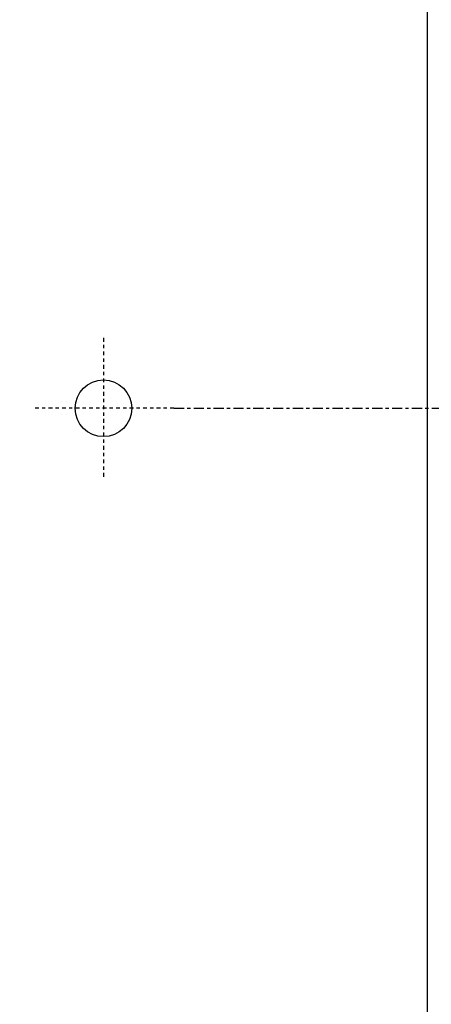
# Model space of a CAD drawing. Extents: x 376 to 643, y 79 to 251.
# Drawn here: x 475 to 488, y 206 to 236 of the extents above; entities that cross this region are included whole.
import ezdxf

# ---------------------------------------------------------------- set-up
doc = ezdxf.new("R2010")
doc.units = 0
doc.header["$LTSCALE"] = 0.25
doc.header["$MEASUREMENT"] = 0
doc.linetypes.add('CENTER', pattern=[2, 1.25, -0.25, 0.25, -0.25])
doc.layers.get('DEFPOINTS').update_dxf_attribs({"linetype": 'CONTINUOUS'})
for name, color, linetype in [('0_CENTERLINES', 125, 'CENTER'), ('0_OBJECT', 232, 'CONTINUOUS'), ('DIMENSIONS', 125, 'CONTINUOUS')]:
    doc.layers.add(name, color=color, linetype=linetype)
doc.styles.add('ROMANS', font='romans.shx')
doc.dimstyles.new('DIM', dxfattribs={"dimscale": 20, "dimtxt": 0.09375, "dimasz": 0.125, "dimexe": 0.0625, "dimexo": 0.0625, "dimgap": 0.09375, "dimtad": 0, "dimtih": 1, "dimtoh": 1, "dimdec": 6, "dimzin": 0, "dimdsep": 46, "dimlunit": 5, "dimtxsty": 'ROMANS', "dimcen": 0, "dimadec": 0, "dimazin": 0, "dimtfac": 0.87, "dimtdec": 6, "dimtix": 1, "dimtofl": 0, "dimtmove": 2, "dimatfit": 3, "dimfxl": 0, "dimtolj": 1, "dimtzin": 0, "dimarcsym": 0})

# ---------------------------------------------------------------- blocks, each defined once
blk = doc.blocks.new('*D15')
at = {"layer": 'DEFPOINTS', "color": 0, "linetype": 'Continuous', "transparency": 16777216}
for p in [(398.749, 223.925), (517.628, 206.925), (398.749, 182.627)]:
    blk.add_point(p, dxfattribs=at)
at = {"layer": 'DIMENSIONS', "color": 0, "linetype": 'Continuous', "lineweight": -2, "transparency": 16777216}
for p, q in [((398.749, 222.675), (398.749, 181.377)), ((517.628, 205.675), (517.628, 181.377)), ((401.249, 182.627), (453.359, 182.627)), ((515.128, 182.627), (463.018, 182.627))]:
    blk.add_line(p, q, dxfattribs=at)
at = {"layer": 'DIMENSIONS', "color": 0, "linetype": 'Continuous', "transparency": 16777216}
for points in [[(401.249, 183.044), (401.249, 182.21), (398.749, 182.627)], [(515.128, 183.044), (515.128, 182.21), (517.628, 182.627)]]:
    blk.add_solid(points, dxfattribs=at)
at = {"layer": 'DIMENSIONS', "color": 0, "linetype": 'Continuous', "transparency": 16777216, "insert": (458.188, 182.627), "char_height": 1.875, "attachment_point": 5, "style": 'ROMANS'}
blk.add_mtext('\\A1;118{\\H0.870000x;\\S7/8;}', dxfattribs=at)

msp = doc.modelspace()

# ---------------------------------------------------------------- linework, layer by layer
at = {"layer": '0_CENTERLINES', "ltscale": 0.375}
for p, q in [((477.6235961, 226.1002679), (477.6235961, 221.7494669)), ((479.7989966, 223.9248674), (475.4481956, 223.9248674))]:
    msp.add_line(p, q, dxfattribs=at)
at = {"layer": '0_CENTERLINES'}
msp.add_line((479.7989966, 223.9248674), (492.0866129, 223.9248674), dxfattribs=at)
at = {"layer": '0_OBJECT'}
msp.add_line((487.6235961, 250.5498674), (487.6235961, 197.2998583), dxfattribs=at)
msp.add_circle((477.6235961, 223.9248674), 0.875, dxfattribs=at)

# ---------------------------------------------------------------- dimensions: what is measured, and where the dimension line sits
at = {"layer": 'DIMENSIONS', "linetype": 'Continuous'}
dim = msp.add_linear_dim(base=(398.7485961, 182.6270775), p1=(517.6280884, 206.9248674), p2=(398.7485961, 223.9248674), angle=180, dimstyle='DIM', dxfattribs=at)
dim.commit()
dim.dimension.update_dxf_attribs({"geometry": '*D15', "text_midpoint": (458.1883422, 182.6270775)})

doc.saveas('drawing.dxf')
